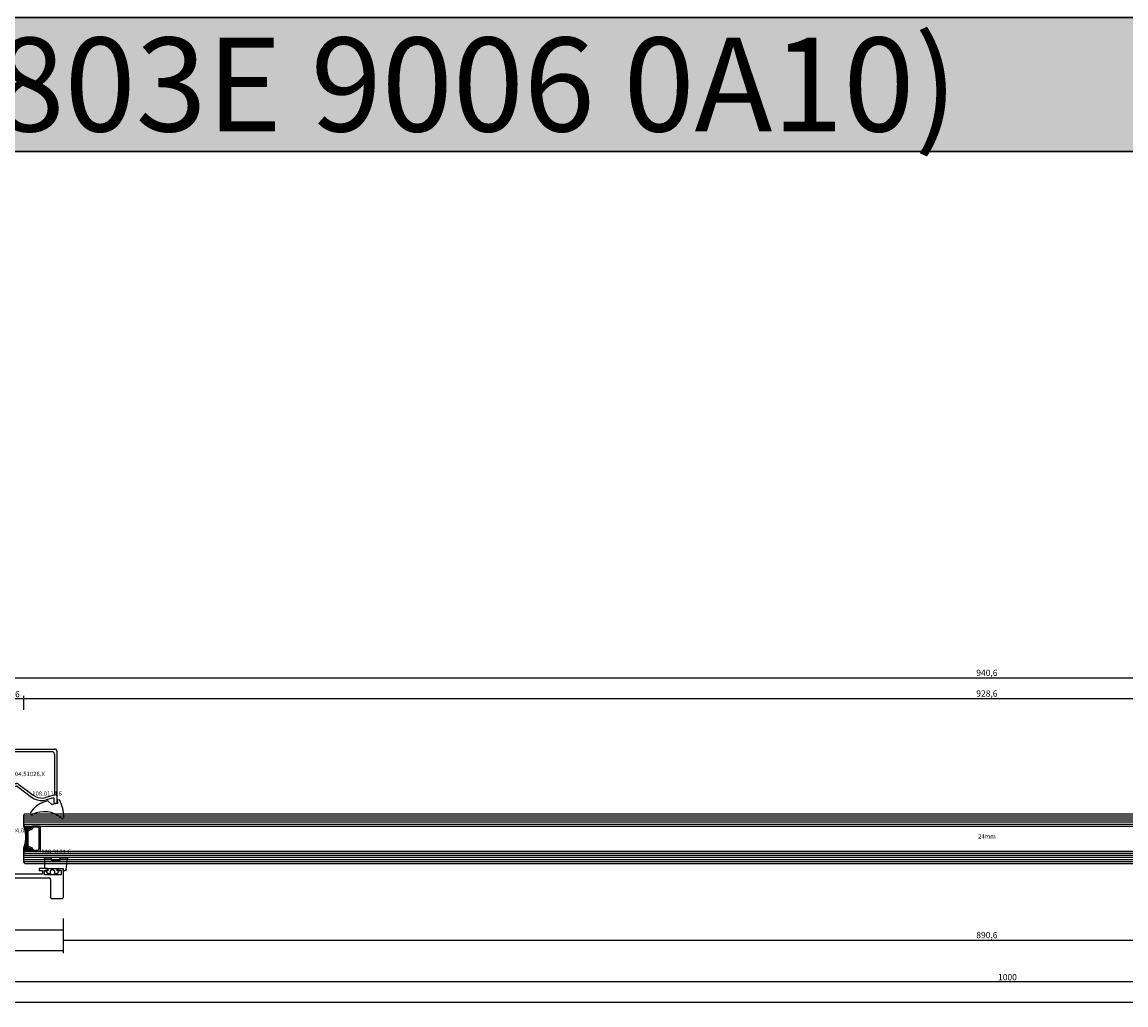
# Model space of a CAD drawing. Units: millimetres. Extents: x 0 to 2893, y -1931 to -50.
# Drawn here: x 1025 to 1557, y -1931 to -1458 of the extents above; entities that cross this region are included whole.
import ezdxf
from ezdxf.enums import TextEntityAlignment as Align

# ---------------------------------------------------------------- set-up
doc = ezdxf.new("R2010")
doc.units = ezdxf.units.MM
doc.header["$PDMODE"] = 3
doc.header["$PDSIZE"] = -0.5
for name, color, linetype in [('ConDim', 3, 'Continuous'), ('ConProfileText', 8, 'Continuous'), ('CrossSectionsDim', 3, 'Continuous'), ('CrossSectionsGlass', 4, 'Continuous'), ('CrossSectionsGums', 1, 'Continuous'), ('CrossSectionsProfils', 7, 'Continuous'), ('CrossSectionsTexts', 3, 'Continuous')]:
    doc.layers.add(name, color=color, linetype=linetype)
doc.layers.add('ConProfile', color=7, linetype='Continuous', lineweight=30, true_color=0x000000)
doc.styles.add('CrossSection', font='simplex.shx', dxfattribs={"height": 3})
doc.styles.get("Standard").update_dxf_attribs({"font": 'complex.shx', "height": 60})
doc.dimstyles.new('Construction', dxfattribs={"dimtxt": 70, "dimasz": 100, "dimexe": 1.25, "dimexo": 0.625, "dimtad": 1, "dimdec": 0, "dimtxsty": 'Standard', "dimcen": 2.5, "dimclrd": 256, "dimclre": 256, "dimadec": 0, "dimazin": 2, "dimtfac": 1, "dimtdec": 4, "dimtofl": 0, "dimtmove": 0, "dimatfit": 3, "dimfxl": 1, "dimtolj": 1, "dimtzin": 0, "dimarcsym": 0})
doc.dimstyles.new('CrossSection', dxfattribs={"dimtxt": 3, "dimasz": 3, "dimexe": 1.25, "dimexo": 0.625, "dimtad": 1, "dimdec": 1, "dimtxsty": 'CrossSection', "dimblk": 'NONE', "dimcen": 2.5, "dimclrd": 256, "dimclre": 256, "dimadec": 0, "dimazin": 2, "dimtfac": 1, "dimtdec": 4, "dimtofl": 0, "dimtmove": 0, "dimatfit": 3, "dimfxl": 1, "dimtolj": 1, "dimtzin": 0, "dimarcsym": 0})

# ---------------------------------------------------------------- blocks, each defined once
blk = doc.blocks.new('*D151')
at = {"layer": 'ConDim', "lineweight": -2}
for p, q in [((1000.62, -500), (3251.25, -500)), ((3250, -1400), (3250, -600)), ((1000.62, -1500), (3251.25, -1500))]:
    blk.add_line(p, q, dxfattribs=at)
at = {"layer": 'ConDim'}
for points in [[(3266.67, -600), (3233.33, -600), (3250, -500)], [(3233.33, -1400), (3266.67, -1400), (3250, -1500)]]:
    blk.add_solid(points, dxfattribs=at)
at = {"layer": 'Defpoints', "color": 0}
for p in [(1000, -500), (3250, -500), (1000, -1500)]:
    blk.add_point(p, dxfattribs=at)
at = {"layer": 'ConDim', "color": 0, "insert": (3219.38, -1000), "char_height": 60, "attachment_point": 5, "rotation": 90}
blk.add_mtext('\\A1;1000', dxfattribs=at)
blk = doc.blocks.new('*D86')
at = {"layer": 'ConDim', "lineweight": -2}
for p, q in [((0, -1519.38), (0, -118.75)), ((100, -120), (1900, -120)), ((2000, -1519.38), (2000, -118.75))]:
    blk.add_line(p, q, dxfattribs=at)
at = {"layer": 'ConDim'}
for points in [[(100, -103.33), (100, -136.67), (0, -120)], [(1900, -136.67), (1900, -103.33), (2000, -120)]]:
    blk.add_solid(points, dxfattribs=at)
at = {"layer": 'Defpoints', "color": 0}
for p in [(2000, -120), (0, -1520), (2000, -1520)]:
    blk.add_point(p, dxfattribs=at)
at = {"layer": 'ConDim', "color": 0, "insert": (1000, -89.38), "char_height": 60, "attachment_point": 5}
blk.add_mtext('\\A1;2000', dxfattribs=at)
blk = doc.blocks.new('*D89')
at = {"layer": 'ConDim', "lineweight": -2}
for p, q in [((0.62, -520), (2251.25, -520)), ((2250, -1420), (2250, -620)), ((0.62, -1520), (2251.25, -1520))]:
    blk.add_line(p, q, dxfattribs=at)
at = {"layer": 'ConDim'}
for points in [[(2266.67, -620), (2233.33, -620), (2250, -520)], [(2233.33, -1420), (2266.67, -1420), (2250, -1520)]]:
    blk.add_solid(points, dxfattribs=at)
at = {"layer": 'Defpoints', "color": 0}
for p in [(0, -520), (2250, -520), (0, -1520)]:
    blk.add_point(p, dxfattribs=at)
at = {"layer": 'ConDim', "color": 0, "insert": (2219.38, -1020), "char_height": 60, "attachment_point": 5, "rotation": 90}
blk.add_mtext('\\A1;1000', dxfattribs=at)
blk = doc.blocks.new('04_39090_X', base_point=(2262.36, -6886.54))
at = {"layer": 'CrossSectionsProfils'}
for p, q in [((2345.96, -6877.04), (2345.97, -6876.96)), ((2345.96, -6885.54), (2345.96, -6877.04)), ((2345.97, -6876.96), (2345.99, -6876.87)), ((2345.99, -6876.87), (2346.03, -6876.79)), ((2346.03, -6876.79), (2346.07, -6876.72)), ((2346.07, -6876.72), (2346.14, -6876.66)), ((2346.14, -6876.66), (2346.21, -6876.61)), ((2346.21, -6876.61), (2346.29, -6876.57)), ((2346.29, -6876.57), (2346.37, -6876.55)), ((2346.37, -6876.55), (2346.46, -6876.54)), ((2346.46, -6876.54), (2351.46, -6876.54)), ((2351.46, -6876.54), (2351.54, -6876.55)), ((2351.54, -6876.55), (2351.63, -6876.57)), ((2351.63, -6876.57), (2351.71, -6876.61)), ((2351.71, -6876.61), (2351.78, -6876.66)), ((2351.78, -6876.66), (2351.84, -6876.72)), ((2351.84, -6876.72), (2351.89, -6876.79)), ((2351.89, -6876.79), (2351.93, -6876.87)), ((2351.93, -6876.87), (2351.95, -6876.96)), ((2351.95, -6876.96), (2351.96, -6877.04)), ((2351.96, -6891.04), (2351.96, -6877.04)), ((2269.36, -6886.54), (2344.96, -6886.54)), ((2341.96, -6888.34), (2322.46, -6888.34)), ((2340.46, -6891.04), (2340.46, -6890.04)), ((2340.46, -6890.04), (2341.96, -6890.04)), ((2341.96, -6890.04), (2341.96, -6888.34)), ((2350.96, -6888.04), (2342.96, -6888.04)), ((2342.96, -6888.04), (2342.96, -6890.04)), ((2342.96, -6890.04), (2344.46, -6890.04)), ((2344.46, -6890.04), (2344.46, -6890.54)), ((2345.13, -6886.53), (2344.96, -6886.54)), ((2345.3, -6886.48), (2345.13, -6886.53)), ((2345.46, -6886.41), (2345.3, -6886.48)), ((2345.6, -6886.31), (2345.46, -6886.41)), ((2345.72, -6886.18), (2345.6, -6886.31)), ((2345.82, -6886.04), (2345.72, -6886.18)), ((2345.9, -6885.88), (2345.82, -6886.04)), ((2345.94, -6885.72), (2345.9, -6885.88)), ((2345.96, -6885.54), (2345.94, -6885.72)), ((2349.46, -6890.04), (2349.46, -6890.54)), ((2350.96, -6890.04), (2349.46, -6890.04)), ((2350.96, -6890.04), (2350.96, -6888.04)), ((2343.96, -6891.04), (2340.46, -6891.04)), ((2344.04, -6891.03), (2343.96, -6891.04)), ((2344.13, -6891.01), (2344.04, -6891.03)), ((2344.21, -6890.98), (2344.13, -6891.01)), ((2344.28, -6890.93), (2344.21, -6890.98)), ((2344.34, -6890.86), (2344.28, -6890.93)), ((2344.39, -6890.79), (2344.34, -6890.86)), ((2344.43, -6890.71), (2344.39, -6890.79)), ((2344.45, -6890.63), (2344.43, -6890.71)), ((2344.46, -6890.54), (2344.45, -6890.63)), ((2349.47, -6890.63), (2349.46, -6890.54)), ((2349.49, -6890.71), (2349.47, -6890.63)), ((2349.53, -6890.79), (2349.49, -6890.71)), ((2349.57, -6890.86), (2349.53, -6890.79)), ((2349.64, -6890.93), (2349.57, -6890.86)), ((2349.71, -6890.98), (2349.64, -6890.93)), ((2349.79, -6891.01), (2349.71, -6890.98)), ((2349.87, -6891.03), (2349.79, -6891.01)), ((2349.96, -6891.04), (2349.87, -6891.03)), ((2349.96, -6891.04), (2351.96, -6891.04))]:
    blk.add_line(p, q, dxfattribs=at)
blk = doc.blocks.new('250_0634_0_TEXT_3', base_point=(1015.5001, 38.9))
at = {"layer": 'CrossSectionsTexts'}
blk.add_text('250.0634.0', height=2.1, dxfattribs=at).set_placement((1018.8501, 21.8), align=Align.CENTER)
blk = doc.blocks.new('04_51026_X_TEXT_3', base_point=(1019.8001, 62))
at = {"layer": 'CrossSectionsTexts'}
blk.add_text('04.51026.X', height=2.1, dxfattribs=at).set_placement((1028.8001, 49), align=Align.CENTER)
blk = doc.blocks.new('04_51026_X', base_point=(2754.47, 1617.27))
at = {"layer": 'CrossSectionsProfils'}
for p, q in [((2755.47, 1639.27), (2780.47, 1639.27)), ((2780.47, 1637.77), (2780.47, 1639.27)), ((2754.47, 1617.77), (2754.47, 1638.27)), ((2755.67, 1618.97), (2755.67, 1636.87)), ((2756.87, 1638.07), (2776.67, 1638.07)), ((2776.67, 1638.07), (2777.8, 1633.85)), ((2777.99, 1637.77), (2778.96, 1634.16)), ((2777.99, 1637.77), (2780.47, 1637.77)), ((2771.47, 1620.98), (2776.63, 1627.82)), ((2772.43, 1620.25), (2777.59, 1627.1)), ((2756.17, 1618.47), (2758.67, 1618.47)), ((2759.17, 1617.97), (2759.17, 1613.89)), ((2771.07, 1613.77), (2771.07, 1619.77)), ((2772.27, 1615.97), (2772.27, 1619.77)), ((2754.97, 1617.27), (2757.97, 1617.27)), ((2757.97, 1615.77), (2757.52, 1615.33)), ((2757.52, 1615.05), (2758.82, 1613.75)), ((2757.97, 1615.77), (2757.97, 1617.27)), ((2771.57, 1613.27), (2772.25, 1613.27)), ((2772.47, 1615.77), (2773.47, 1615.77)), ((2773.73, 1615.32), (2772.69, 1613.52))]:
    blk.add_line(p, q, dxfattribs=at)
at = {"layer": 'CrossSectionsProfils', "flags": 128}
for points in [[(2755.47, 1639.27), (2755.29, 1639.26), (2755.12, 1639.21), (2754.97, 1639.14), (2754.82, 1639.04), (2754.7, 1638.91), (2754.6, 1638.77), (2754.53, 1638.61), (2754.48, 1638.45), (2754.47, 1638.27)], [(2756.87, 1638.07), (2756.66, 1638.05), (2756.46, 1638), (2756.27, 1637.91), (2756.09, 1637.79), (2755.95, 1637.64), (2755.83, 1637.47), (2755.74, 1637.28), (2755.68, 1637.08), (2755.67, 1636.87)], [(2776.63, 1627.82), (2777.3, 1628.9), (2777.76, 1630.08), (2778, 1631.33), (2778.01, 1632.59), (2777.8, 1633.85)], [(2777.59, 1627.1), (2778.37, 1628.36), (2778.91, 1629.75), (2779.19, 1631.2), (2779.21, 1632.69), (2778.96, 1634.16)], [(2754.47, 1617.77), (2754.47, 1617.68), (2754.5, 1617.6), (2754.53, 1617.52), (2754.58, 1617.45), (2754.64, 1617.39), (2754.72, 1617.34), (2754.79, 1617.3), (2754.88, 1617.28), (2754.97, 1617.27)], [(2755.67, 1618.97), (2755.67, 1618.88), (2755.7, 1618.8), (2755.73, 1618.72), (2755.78, 1618.65), (2755.84, 1618.59), (2755.92, 1618.54), (2755.99, 1618.5), (2756.08, 1618.48), (2756.17, 1618.47)], [(2759.17, 1617.97), (2759.16, 1618.06), (2759.14, 1618.14), (2759.1, 1618.22), (2759.05, 1618.29), (2758.99, 1618.35), (2758.92, 1618.4), (2758.84, 1618.44), (2758.75, 1618.46), (2758.67, 1618.47)], [(2771.47, 1620.98), (2771.3, 1620.7), (2771.17, 1620.41), (2771.09, 1620.09), (2771.07, 1619.77)], [(2772.43, 1620.25), (2772.36, 1620.14), (2772.31, 1620.03), (2772.28, 1619.9), (2772.27, 1619.77)], [(2757.52, 1615.33), (2757.5, 1615.3), (2757.48, 1615.27), (2757.47, 1615.24), (2757.47, 1615.21), (2757.47, 1615.17), (2757.47, 1615.14), (2757.48, 1615.1), (2757.5, 1615.07), (2757.52, 1615.05)], [(2758.82, 1613.75), (2758.85, 1613.72), (2758.88, 1613.71), (2758.92, 1613.69), (2758.95, 1613.69), (2758.99, 1613.69), (2759.03, 1613.7), (2759.06, 1613.71), (2759.09, 1613.73), (2759.12, 1613.76), (2759.14, 1613.79), (2759.15, 1613.82), (2759.16, 1613.85), (2759.17, 1613.89)], [(2771.07, 1613.77), (2771.07, 1613.68), (2771.1, 1613.6), (2771.13, 1613.52), (2771.18, 1613.45), (2771.24, 1613.39), (2771.32, 1613.34), (2771.39, 1613.3), (2771.48, 1613.28), (2771.57, 1613.27)], [(2772.25, 1613.27), (2772.34, 1613.28), (2772.42, 1613.3), (2772.5, 1613.34), (2772.57, 1613.39), (2772.64, 1613.45), (2772.69, 1613.52)], [(2772.27, 1615.97), (2772.27, 1615.94), (2772.28, 1615.9), (2772.29, 1615.87), (2772.31, 1615.84), (2772.34, 1615.82), (2772.37, 1615.8), (2772.4, 1615.78), (2772.43, 1615.77), (2772.47, 1615.77)], [(2773.73, 1615.32), (2773.75, 1615.37), (2773.76, 1615.42), (2773.77, 1615.47), (2773.76, 1615.52), (2773.75, 1615.57), (2773.73, 1615.62), (2773.7, 1615.66), (2773.66, 1615.7), (2773.62, 1615.73), (2773.57, 1615.75), (2773.52, 1615.77), (2773.47, 1615.77)]]:
    blk.add_lwpolyline(points, dxfattribs=at)
blk = doc.blocks.new('108_0114_6_TEXT_3', base_point=(1041.8, 36))
at = {"layer": 'CrossSectionsTexts'}
blk.add_text('108.0114.6', height=2.1, dxfattribs=at).set_placement((1037.08, 39.55), align=Align.CENTER)
blk = doc.blocks.new('108_0114_6', base_point=(2695.81, 1575.45))
at = {"layer": 'CrossSectionsGums', "color": 252, "true_color": 0x848484}
for p, q in [((2694.36, 1576.59), (2694.26, 1575.63)), ((2694.4, 1575.51), (2695.78, 1575.84)), ((2695.92, 1575.76), (2696.55, 1573.18)), ((2696.52, 1573.07), (2694.76, 1571.06))]:
    blk.add_line(p, q, dxfattribs=at)
at = {"layer": 'CrossSectionsGums', "color": 252, "true_color": 0x848484, "flags": 128}
for points in [[(2694.26, 1575.63), (2694.26, 1575.61), (2694.26, 1575.59), (2694.27, 1575.57), (2694.28, 1575.56), (2694.29, 1575.54), (2694.3, 1575.53), (2694.32, 1575.52), (2694.34, 1575.51), (2694.36, 1575.5), (2694.38, 1575.5), (2694.4, 1575.51)], [(2694.55, 1576.87), (2694.51, 1576.84), (2694.46, 1576.8), (2694.42, 1576.76), (2694.39, 1576.71), (2694.37, 1576.65), (2694.36, 1576.59)], [(2702.49, 1578.85), (2700.43, 1578.69), (2698.41, 1578.31), (2696.44, 1577.7), (2694.55, 1576.87)], [(2695.92, 1575.76), (2695.91, 1575.78), (2695.9, 1575.79), (2695.89, 1575.81), (2695.88, 1575.82), (2695.86, 1575.83), (2695.84, 1575.84), (2695.82, 1575.84), (2695.8, 1575.85), (2695.78, 1575.84)], [(2694.76, 1571.06), (2695.29, 1569.08), (2696.13, 1567.21), (2697.26, 1565.5), (2698.65, 1563.99), (2700.27, 1562.72)], [(2696.52, 1573.07), (2696.53, 1573.09), (2696.54, 1573.11), (2696.55, 1573.12), (2696.55, 1573.14), (2696.55, 1573.16), (2696.55, 1573.18)]]:
    blk.add_lwpolyline(points, dxfattribs=at)
at = {"layer": 'CrossSectionsGums', "color": 252, "true_color": 0x848484}
for centre, radius, start, end in [((2712.68, 1569.35), 12.74, 139.1549, 206.6631), ((2702.5, 1578.14), 0.708, 319.1549, 91.1759), ((2700.66, 1563.31), 0.708, 236.5389, 26.6631)]:
    blk.add_arc(centre, radius, start, end, dxfattribs=at)
blk = doc.blocks.new('108_3101_6_TEXT_3', base_point=(1044.8, 3.5))
at = {"layer": 'CrossSectionsTexts'}
blk.add_text('108.3101.6', height=2.1, dxfattribs=at).set_placement((1041.39, 11.5), align=Align.CENTER)
blk = doc.blocks.new('108_3101_6', base_point=(3282, 1495.53))
at = {"layer": 'CrossSectionsGums', "color": 252, "true_color": 0x848484}
for p, q in [((3282, 1495.8), (3282, 1496.54)), ((3282.7, 1495.5), (3282.3, 1495.5)), ((3282.46, 1497.04), (3287.67, 1497.63)), ((3283, 1486.9), (3283, 1495.2)), ((3288, 1497.33), (3288, 1494.33)), ((3280.5, 1491.6), (3280.5, 1492.52)), ((3281.4, 1491.4), (3280.7, 1491.4)), ((3280.76, 1492.96), (3281.51, 1493.38)), ((3281.8, 1493.25), (3281.9, 1492.7)), ((3281.9, 1492.7), (3283, 1492.7)), ((3286.6, 1493.5), (3286.6, 1490.34)), ((3287.78, 1494.04), (3286.82, 1493.79)), ((3286.82, 1490.05), (3287.78, 1489.79)), ((3280.5, 1488.29), (3280.5, 1489.2)), ((3280.7, 1489.4), (3281.4, 1489.4)), ((3281.51, 1487.43), (3280.76, 1487.85)), ((3281.9, 1488.1), (3281.8, 1487.55)), ((3283, 1488.1), (3281.9, 1488.1)), ((3287.7, 1486.6), (3283.3, 1486.6)), ((3288, 1489.5), (3288, 1486.9))]:
    blk.add_line(p, q, dxfattribs=at)
at = {"layer": 'CrossSectionsGums', "color": 252, "true_color": 0x848484, "flags": 128}
for points in [[(3282.46, 1497.04), (3282.37, 1497.03), (3282.3, 1497), (3282.22, 1496.96), (3282.16, 1496.91), (3282.1, 1496.85), (3282.06, 1496.78), (3282.03, 1496.71), (3282.01, 1496.63), (3282, 1496.54)], [(3282, 1495.8), (3282, 1495.75), (3282.02, 1495.7), (3282.04, 1495.65), (3282.07, 1495.61), (3282.11, 1495.57), (3282.15, 1495.54), (3282.2, 1495.52), (3282.25, 1495.51), (3282.3, 1495.5)], [(3283, 1495.2), (3282.99, 1495.25), (3282.98, 1495.3), (3282.96, 1495.35), (3282.93, 1495.39), (3282.89, 1495.43), (3282.85, 1495.46), (3282.8, 1495.48), (3282.75, 1495.5), (3282.7, 1495.5)], [(3288, 1497.33), (3287.99, 1497.39), (3287.98, 1497.44), (3287.95, 1497.49), (3287.92, 1497.53), (3287.88, 1497.57), (3287.83, 1497.6), (3287.78, 1497.62), (3287.73, 1497.63), (3287.67, 1497.63)], [(3280.76, 1492.96), (3280.68, 1492.91), (3280.62, 1492.84), (3280.57, 1492.77), (3280.53, 1492.69), (3280.51, 1492.61), (3280.5, 1492.52)], [(3280.5, 1491.6), (3280.5, 1491.57), (3280.51, 1491.53), (3280.53, 1491.5), (3280.55, 1491.47), (3280.57, 1491.45), (3280.6, 1491.43), (3280.63, 1491.41), (3280.66, 1491.4), (3280.7, 1491.4)], [(3281.8, 1493.25), (3281.79, 1493.29), (3281.77, 1493.32), (3281.75, 1493.35), (3281.72, 1493.37), (3281.69, 1493.39), (3281.66, 1493.4), (3281.62, 1493.4), (3281.58, 1493.4), (3281.55, 1493.39), (3281.51, 1493.38)], [(3286.82, 1493.79), (3286.78, 1493.77), (3286.73, 1493.75), (3286.69, 1493.72), (3286.66, 1493.68), (3286.63, 1493.64), (3286.62, 1493.59), (3286.6, 1493.55), (3286.6, 1493.5)], [(3286.6, 1490.34), (3286.6, 1490.29), (3286.62, 1490.24), (3286.63, 1490.19), (3286.66, 1490.15), (3286.69, 1490.12), (3286.73, 1490.09), (3286.78, 1490.06), (3286.82, 1490.05)], [(3287.78, 1494.04), (3287.83, 1494.06), (3287.88, 1494.09), (3287.92, 1494.13), (3287.95, 1494.17), (3287.98, 1494.22), (3287.99, 1494.28), (3288, 1494.33)], [(3280.7, 1489.4), (3280.66, 1489.4), (3280.63, 1489.39), (3280.6, 1489.38), (3280.57, 1489.36), (3280.55, 1489.33), (3280.53, 1489.3), (3280.51, 1489.27), (3280.5, 1489.24), (3280.5, 1489.2)], [(3280.5, 1488.29), (3280.51, 1488.2), (3280.53, 1488.11), (3280.57, 1488.03), (3280.62, 1487.96), (3280.68, 1487.9), (3280.76, 1487.85)], [(3281.51, 1487.43), (3281.55, 1487.41), (3281.58, 1487.4), (3281.62, 1487.4), (3281.66, 1487.41), (3281.69, 1487.42), (3281.72, 1487.43), (3281.75, 1487.46), (3281.77, 1487.48), (3281.79, 1487.52), (3281.8, 1487.55)], [(3283, 1486.9), (3283, 1486.85), (3283.02, 1486.8), (3283.04, 1486.75), (3283.07, 1486.71), (3283.11, 1486.67), (3283.15, 1486.64), (3283.2, 1486.62), (3283.25, 1486.61), (3283.3, 1486.6)], [(3287.7, 1486.6), (3287.75, 1486.61), (3287.8, 1486.62), (3287.85, 1486.64), (3287.89, 1486.67), (3287.93, 1486.71), (3287.96, 1486.75), (3287.98, 1486.8), (3287.99, 1486.85), (3288, 1486.9)], [(3288, 1489.5), (3288, 1489.55), (3287.98, 1489.6), (3287.96, 1489.64), (3287.94, 1489.68), (3287.9, 1489.72), (3287.87, 1489.75), (3287.82, 1489.77), (3287.78, 1489.79)]]:
    blk.add_lwpolyline(points, dxfattribs=at)
at = {"layer": 'CrossSectionsGums', "color": 252, "true_color": 0x848484}
blk.add_arc((3281.4, 1490.4), 1, 270, 90, dxfattribs=at)
blk = doc.blocks.new('24mm_TEXT_4', base_point=(1035.87, 6.9))
at = {"layer": 'CrossSectionsTexts'}
blk.add_text('24mm', height=2.1, dxfattribs=at).set_placement((1490.1, 18.9), align=Align.CENTER)
blk = doc.blocks.new('24mm_4', base_point=(918.53, 6))
at = {"layer": 'CrossSectionsGlass'}
for p, q in [((928.1, 6), (0.5, 6)), ((928.1, 6), (928.6, 5.5)), ((928.6, 5.5), (928.6, 0.5)), ((928.6, 5), (0, 5)), ((928.6, 4), (0, 4)), ((928.6, 3), (0, 3)), ((928.6, 2), (0, 2)), ((928.6, 1), (0, 1)), ((928.1, 0), (0.5, 0)), ((928.57, 0.3), (926.54, -1.73)), ((928.1, 0), (928.6, 0.5)), ((928.57, -0.3), (928.17, 0.1)), ((928.57, 0.1), (928.37, 0.3)), ((925.07, 0), (924.74, -0.33)), ((925.87, 0), (925.01, -0.87)), ((928.07, -3), (925.07, 0)), ((926.27, 0), (925.21, -1.07)), ((927.07, 0), (925.74, -1.33)), ((928.27, -2.4), (925.87, 0)), ((927.47, 0), (926.01, -1.47)), ((928.37, -2.1), (926.27, 0)), ((928.47, -1.8), (926.67, 0)), ((928.57, -0.1), (926.81, -1.87)), ((928.57, -1.5), (927.07, 0)), ((928.57, -0.5), (927.07, -2)), ((927.71, -4.96), (927.07, -5.6)), ((928.57, -1.1), (927.47, 0)), ((928.57, -0.7), (927.87, 0)), ((928.57, -12.3), (926.54, -10.27)), ((927.57, -6.9), (927.07, -6.4)), ((928.32, -11.25), (927.07, -10)), ((927.57, -6.1), (927.56, -6.09)), ((928.6, -13), (0, -13)), ((928.6, -14), (0, -14)), ((928.6, -15), (0, -15)), ((928.1, -12), (0.5, -12)), ((928.1, -12), (928.6, -12.5)), ((928.5, -11.78), (928.17, -12.1)), ((928.6, -12.08), (928.37, -12.3)), ((928.6, -12.5), (928.6, -17.5)), ((928.6, -16), (0, -16)), ((928.6, -17), (0, -17)), ((928.1, -18), (0.5, -18)), ((928.1, -18), (928.6, -17.5))]:
    blk.add_line(p, q, dxfattribs=at)
at = {"layer": 'CrossSectionsGlass', "flags": 128}
for points in [[(924.57, -12), (925.07, -11), (927.07, -10), (927.07, -2), (925.07, -1), (924.57, 0), (928.07, 0), (928.57, 0.5), (928.57, -1.5), (928.07, -3), (927.77, -4.5), (927.57, -6), (927.57, -7.5), (927.77, -9), (928.07, -10.5), (928.57, -12), (928.57, -12.5), (928.07, -12), (924.57, -12)], [(921.07, 0), (920.57, -0.5), (920.57, -11.5), (921.07, -12), (924.57, -12), (925.07, -11), (927.07, -10), (927.07, -2), (925.07, -1), (924.57, 0), (921.07, 0)], [(921.57, -0.5), (921.07, -1), (921.07, -11), (921.57, -11.5), (924.07, -11.5), (924.57, -10.5), (926.57, -9.5), (926.57, -2.5), (924.57, -1.5), (924.07, -0.5), (921.57, -0.5)], [(927.87, 0), (926.27, -1.6), (924.67, 0), (924.61, -0.07)], [(926.67, 0), (925.47, -1.2), (924.87, -0.6), (925.47, 0), (928.17, -2.7)], [(928.57, -0.9), (927.07, -2.4), (928.01, -3.33)], [(928.57, -1.3), (927.07, -2.8), (927.94, -3.67)], [(928.47, -1.8), (927.07, -3.2), (927.87, -4)], [(928.27, -2.4), (927.07, -3.6), (927.81, -4.33)], [(928.07, -3), (927.07, -4), (927.75, -4.68)], [(927.97, -3.5), (927.07, -4.4), (927.7, -5.03)], [(927.87, -4), (927.07, -4.8), (927.66, -5.38)], [(927.77, -4.5), (927.07, -5.2), (927.61, -5.74)], [(928.4, -11.48), (927.87, -12), (926.27, -10.4), (924.67, -12)], [(927.82, -9.25), (925.07, -12), (924.74, -11.67)], [(928.1, -10.58), (926.67, -12), (925.47, -10.8), (924.87, -11.4), (925.47, -12), (927.89, -9.58)], [(927.96, -9.92), (925.87, -12), (925.01, -11.13)], [(928.02, -10.25), (926.27, -12), (925.21, -10.93)], [(928.3, -11.18), (927.47, -12), (926.01, -10.53)], [(927.65, -5.42), (927.07, -6), (927.57, -6.5)], [(927.57, -6.3), (927.07, -6.8), (927.57, -7.3)], [(927.57, -6.7), (927.07, -7.2), (927.61, -7.73)], [(927.57, -7.1), (927.07, -7.6), (927.67, -8.19)], [(927.57, -7.5), (927.07, -8), (927.73, -8.65)], [(927.62, -7.85), (927.07, -8.4), (927.8, -9.13)], [(927.67, -8.21), (927.07, -8.8), (927.9, -9.63)], [(927.72, -8.56), (927.07, -9.2), (928, -10.13)], [(927.76, -8.91), (927.07, -9.6), (928.12, -10.65)], [(928.2, -10.88), (927.07, -12), (925.74, -10.67)]]:
    blk.add_lwpolyline(points, dxfattribs=at)
blk = doc.blocks.new('*D193')
at = {"layer": 'CrossSectionsDim', "lineweight": -2}
for p, q in [((0, -54.625), (0, -61.25)), ((2000, -54.625), (2000, -61.25)), ((0, -60), (2000, -60))]:
    blk.add_line(p, q, dxfattribs=at)
at = {"layer": 'Defpoints', "color": 0}
for p in [(0, -54), (2000, -54), (2000, -60)]:
    blk.add_point(p, dxfattribs=at)
at = {"layer": 'CrossSectionsDim', "color": 0, "insert": (1000, -57.875), "char_height": 3, "attachment_point": 5, "style": 'CrossSection'}
blk.add_mtext('\\A1;2000', dxfattribs=at)
blk = doc.blocks.new('_NONE')
blk = doc.blocks.new('*D196')
at = {"layer": 'CrossSectionsDim', "lineweight": -2}
for p, q in [((1019.8, 81.025), (1019.8, 87.65)), ((1019.8, 86.4), (1025.8, 86.4)), ((1025.8, 81.025), (1025.8, 87.65))]:
    blk.add_line(p, q, dxfattribs=at)
at = {"layer": 'Defpoints', "color": 0}
for p in [(1025.8, 86.4), (1019.8, 80.4), (1025.8, 80.4)]:
    blk.add_point(p, dxfattribs=at)
at = {"layer": 'CrossSectionsDim', "color": 0, "insert": (1022.8, 88.525), "char_height": 3, "attachment_point": 5, "style": 'CrossSection'}
blk.add_mtext('\\A1;6', dxfattribs=at)
blk = doc.blocks.new('*D197')
at = {"layer": 'CrossSectionsDim', "lineweight": -2}
for p, q in [((1025.8, 81.02), (1025.8, 87.65)), ((1025.8, 86.4), (1954.4, 86.4)), ((1954.4, 81.02), (1954.4, 87.65))]:
    blk.add_line(p, q, dxfattribs=at)
at = {"layer": 'Defpoints', "color": 0}
for p in [(1954.4, 86.4), (1025.8, 80.4), (1954.4, 80.4)]:
    blk.add_point(p, dxfattribs=at)
at = {"layer": 'CrossSectionsDim', "color": 0, "insert": (1490.1, 88.81), "char_height": 3, "attachment_point": 5, "style": 'CrossSection'}
blk.add_mtext('\\A1;928,6', dxfattribs=at)
blk = doc.blocks.new('*D198')
at = {"layer": 'CrossSectionsDim', "lineweight": -2}
for p, q in [((1019.8, 91.02), (1019.8, 97.65)), ((1019.8, 96.4), (1960.4, 96.4)), ((1960.4, 91.02), (1960.4, 97.65))]:
    blk.add_line(p, q, dxfattribs=at)
at = {"layer": 'Defpoints', "color": 0}
for p in [(1960.4, 96.4), (1019.8, 90.4), (1960.4, 90.4)]:
    blk.add_point(p, dxfattribs=at)
at = {"layer": 'CrossSectionsDim', "color": 0, "insert": (1490.1, 98.81), "char_height": 3, "attachment_point": 5, "style": 'CrossSection'}
blk.add_mtext('\\A1;940,6', dxfattribs=at)
blk = doc.blocks.new('*D202')
at = {"layer": 'CrossSectionsDim', "lineweight": -2}
for p, q in [((986.2, -19.63), (986.2, -26.25)), ((1044.8, -19.63), (1044.8, -26.25)), ((986.2, -25), (1044.8, -25))]:
    blk.add_line(p, q, dxfattribs=at)
at = {"layer": 'Defpoints', "color": 0}
for p in [(986.2, -19), (1044.8, -19), (1044.8, -25)]:
    blk.add_point(p, dxfattribs=at)
at = {"layer": 'CrossSectionsDim', "color": 0, "insert": (1015.5, -22.59), "char_height": 3, "attachment_point": 5, "style": 'CrossSection'}
blk.add_mtext('\\A1;58,6', dxfattribs=at)
blk = doc.blocks.new('*D203')
at = {"layer": 'CrossSectionsDim', "lineweight": -2}
for p, q in [((918.3, -29.63), (918.3, -36.25)), ((1044.8, -29.63), (1044.8, -36.25)), ((918.3, -35), (1044.8, -35))]:
    blk.add_line(p, q, dxfattribs=at)
at = {"layer": 'Defpoints', "color": 0}
for p in [(918.3, -29), (1044.8, -29), (1044.8, -35)]:
    blk.add_point(p, dxfattribs=at)
at = {"layer": 'CrossSectionsDim', "color": 0, "insert": (981.55, -32.59), "char_height": 3, "attachment_point": 5, "style": 'CrossSection'}
blk.add_mtext('\\A1;126,5', dxfattribs=at)
blk = doc.blocks.new('*D204')
at = {"layer": 'CrossSectionsDim', "lineweight": -2}
for p, q in [((1044.8, -24.63), (1044.8, -31.25)), ((1935.4, -24.63), (1935.4, -31.25)), ((1044.8, -30), (1935.4, -30))]:
    blk.add_line(p, q, dxfattribs=at)
at = {"layer": 'Defpoints', "color": 0}
for p in [(1044.8, -24), (1935.4, -24), (1935.4, -30)]:
    blk.add_point(p, dxfattribs=at)
at = {"layer": 'CrossSectionsDim', "color": 0, "insert": (1490.1, -27.59), "char_height": 3, "attachment_point": 5, "style": 'CrossSection'}
blk.add_mtext('\\A1;890,6', dxfattribs=at)
blk = doc.blocks.new('*D205')
at = {"layer": 'CrossSectionsDim', "lineweight": -2}
for p, q in [((1000, -44.625), (1000, -51.25)), ((2000, -44.625), (2000, -51.25)), ((1000, -50), (2000, -50))]:
    blk.add_line(p, q, dxfattribs=at)
at = {"layer": 'Defpoints', "color": 0}
for p in [(1000, -44), (2000, -44), (2000, -50)]:
    blk.add_point(p, dxfattribs=at)
at = {"layer": 'CrossSectionsDim', "color": 0, "insert": (1500, -47.875), "char_height": 3, "attachment_point": 5, "style": 'CrossSection'}
blk.add_mtext('\\A1;1000', dxfattribs=at)
blk = doc.blocks.new('*D131')
at = {"layer": 'CrossSectionsDim', "lineweight": -2}
for p, q in [((0, -1924.625), (0, -1931.25)), ((2000, -1924.625), (2000, -1931.25)), ((0, -1930), (2000, -1930))]:
    blk.add_line(p, q, dxfattribs=at)
at = {"layer": 'Defpoints', "color": 0}
for p in [(0, -1924), (2000, -1924), (2000, -1930)]:
    blk.add_point(p, dxfattribs=at)
at = {"layer": 'CrossSectionsDim', "color": 0, "insert": (1000, -1927.875), "char_height": 3, "attachment_point": 5, "style": 'CrossSection'}
blk.add_mtext('\\A1;2000', dxfattribs=at)
blk = doc.blocks.new('*D134')
at = {"layer": 'CrossSectionsDim', "lineweight": -2}
for p, q in [((1019.8, -1788.975), (1019.8, -1782.35)), ((1025.8, -1788.975), (1025.8, -1782.35)), ((1019.8, -1783.6), (1025.8, -1783.6))]:
    blk.add_line(p, q, dxfattribs=at)
at = {"layer": 'Defpoints', "color": 0}
for p in [(1025.8, -1783.6), (1019.8, -1789.6), (1025.8, -1789.6)]:
    blk.add_point(p, dxfattribs=at)
at = {"layer": 'CrossSectionsDim', "color": 0, "insert": (1022.8, -1781.475), "char_height": 3, "attachment_point": 5, "style": 'CrossSection'}
blk.add_mtext('\\A1;6', dxfattribs=at)
blk = doc.blocks.new('*D135')
at = {"layer": 'CrossSectionsDim', "lineweight": -2}
for p, q in [((1025.8, -1788.97), (1025.8, -1782.35)), ((1954.4, -1788.97), (1954.4, -1782.35)), ((1025.8, -1783.6), (1954.4, -1783.6))]:
    blk.add_line(p, q, dxfattribs=at)
at = {"layer": 'Defpoints', "color": 0}
for p in [(1954.4, -1783.6), (1025.8, -1789.6), (1954.4, -1789.6)]:
    blk.add_point(p, dxfattribs=at)
at = {"layer": 'CrossSectionsDim', "color": 0, "insert": (1490.1, -1781.19), "char_height": 3, "attachment_point": 5, "style": 'CrossSection'}
blk.add_mtext('\\A1;928,6', dxfattribs=at)
blk = doc.blocks.new('*D136')
at = {"layer": 'CrossSectionsDim', "lineweight": -2}
for p, q in [((1019.8, -1778.97), (1019.8, -1772.35)), ((1019.8, -1773.6), (1960.4, -1773.6)), ((1960.4, -1778.97), (1960.4, -1772.35))]:
    blk.add_line(p, q, dxfattribs=at)
at = {"layer": 'Defpoints', "color": 0}
for p in [(1960.4, -1773.6), (1019.8, -1779.6), (1960.4, -1779.6)]:
    blk.add_point(p, dxfattribs=at)
at = {"layer": 'CrossSectionsDim', "color": 0, "insert": (1490.1, -1771.19), "char_height": 3, "attachment_point": 5, "style": 'CrossSection'}
blk.add_mtext('\\A1;940,6', dxfattribs=at)
blk = doc.blocks.new('*D140')
at = {"layer": 'CrossSectionsDim', "lineweight": -2}
for p, q in [((986.2, -1889.62), (986.2, -1896.25)), ((1044.8, -1889.62), (1044.8, -1896.25)), ((986.2, -1895), (1044.8, -1895))]:
    blk.add_line(p, q, dxfattribs=at)
at = {"layer": 'Defpoints', "color": 0}
for p in [(986.2, -1889), (1044.8, -1889), (1044.8, -1895)]:
    blk.add_point(p, dxfattribs=at)
at = {"layer": 'CrossSectionsDim', "color": 0, "insert": (1015.5, -1892.59), "char_height": 3, "attachment_point": 5, "style": 'CrossSection'}
blk.add_mtext('\\A1;58,6', dxfattribs=at)
blk = doc.blocks.new('*D141')
at = {"layer": 'CrossSectionsDim', "lineweight": -2}
for p, q in [((918.3, -1899.62), (918.3, -1906.25)), ((1044.8, -1899.62), (1044.8, -1906.25)), ((918.3, -1905), (1044.8, -1905))]:
    blk.add_line(p, q, dxfattribs=at)
at = {"layer": 'Defpoints', "color": 0}
for p in [(918.3, -1899), (1044.8, -1899), (1044.8, -1905)]:
    blk.add_point(p, dxfattribs=at)
at = {"layer": 'CrossSectionsDim', "color": 0, "insert": (981.55, -1902.59), "char_height": 3, "attachment_point": 5, "style": 'CrossSection'}
blk.add_mtext('\\A1;126,5', dxfattribs=at)
blk = doc.blocks.new('*D142')
at = {"layer": 'CrossSectionsDim', "lineweight": -2}
for p, q in [((1044.8, -1894.62), (1044.8, -1901.25)), ((1935.4, -1894.62), (1935.4, -1901.25)), ((1044.8, -1900), (1935.4, -1900))]:
    blk.add_line(p, q, dxfattribs=at)
at = {"layer": 'Defpoints', "color": 0}
for p in [(1044.8, -1894), (1935.4, -1894), (1935.4, -1900)]:
    blk.add_point(p, dxfattribs=at)
at = {"layer": 'CrossSectionsDim', "color": 0, "insert": (1490.1, -1897.59), "char_height": 3, "attachment_point": 5, "style": 'CrossSection'}
blk.add_mtext('\\A1;890,6', dxfattribs=at)
blk = doc.blocks.new('*D143')
at = {"layer": 'CrossSectionsDim', "lineweight": -2}
for p, q in [((1000, -1914.625), (1000, -1921.25)), ((2000, -1914.625), (2000, -1921.25)), ((1000, -1920), (2000, -1920))]:
    blk.add_line(p, q, dxfattribs=at)
at = {"layer": 'Defpoints', "color": 0}
for p in [(1000, -1914), (2000, -1914), (2000, -1920)]:
    blk.add_point(p, dxfattribs=at)
at = {"layer": 'CrossSectionsDim', "color": 0, "insert": (1500, -1917.875), "char_height": 3, "attachment_point": 5, "style": 'CrossSection'}
blk.add_mtext('\\A1;1000', dxfattribs=at)
blk = doc.blocks.new('KON_14', base_point=(1000, -500))
at = {"layer": 'ConProfile'}
blk.add_hatch(color=256, dxfattribs=at).paths.add_polyline_path([(3000, -1500), (2967.7, -1467.7), (2935.4, -1435.4), (1064.6, -1435.4), (1032.3, -1467.7), (1000, -1500)], flags=0)
at = {"layer": 'ConProfile', "color": 7, "flags": 128}
blk.add_lwpolyline([(3000, -1500), (2967.7, -1467.7), (2935.4, -1435.4), (1064.6, -1435.4), (1032.3, -1467.7), (1000, -1500)], close=True, dxfattribs=at)
at = {"layer": 'ConProfileText'}
blk.add_text('04.19065.9 RAL(5803E 9006 0A10)', height=45.22, dxfattribs=at).set_placement((2000, -1467.7), align=Align.MIDDLE_CENTER)
at = {"layer": 'ConDim'}
dim = blk.add_linear_dim(base=(3250, -500), p1=(1000, -1500), p2=(1000, -500), angle=90, dimstyle='Construction', override={"dimpost": '<>'}, dxfattribs=at)
dim.commit()
dim.dimension.update_dxf_attribs({"geometry": '*D151', "text_midpoint": (3250, -1000), "dimtype": 160})
blk = doc.blocks.new('CS_14HORL1')
at = {"layer": 'CrossSectionsGlass', "rotation": 180}
blk.add_blockref('24mm_4', (1035.8725, 6.9), dxfattribs=at)
at = {"layer": 'CrossSectionsGums', "rotation": 270}
blk.add_blockref('108_0114_6', (1041.8001, 36), dxfattribs=at)
at = {"layer": 'CrossSectionsGums', "yscale": -1, "rotation": 89.99999999999999}
blk.add_blockref('108_3101_6', (1044.8001, 3.5), dxfattribs=at)
at = {"layer": 'CrossSectionsProfils', "yscale": -1}
blk.add_blockref('04_39090_X', (955.2, 0), dxfattribs=at)
at = {"layer": 'CrossSectionsProfils', "rotation": 270.0000000000001}
blk.add_blockref('04_51026_X', (1019.8001, 62), dxfattribs=at)
at = {"layer": 'CrossSectionsTexts'}
for name, p in [('04_51026_X_TEXT_3', (1019.8001, 62)), ('108_0114_6_TEXT_3', (1041.8001, 36)), ('250_0634_0_TEXT_3', (1015.5001, 38.9)), ('24mm_TEXT_4', (1035.8725, 6.9)), ('108_3101_6_TEXT_3', (1044.8001, 3.5))]:
    blk.add_blockref(name, p, dxfattribs=at)
at = {"layer": 'CrossSectionsDim'}
for base, p1, p2, picture, middle in [((1960.4, 96.4), (1019.8, 90.4), (1960.4, 90.4), '*D198', (1490.1, 96.4)), ((1025.8, 86.4), (1019.8, 80.4), (1025.8, 80.4), '*D196', (1022.8, 86.4)), ((1954.4, 86.4), (1025.8, 80.4), (1954.4, 80.4), '*D197', (1490.1, 86.4)), ((1044.8, -25), (986.2, -19), (1044.8, -19), '*D202', (1015.5, -25)), ((1935.4, -30), (1044.8, -24), (1935.4, -24), '*D204', (1490.1, -30)), ((1044.8, -35), (918.3, -29), (1044.8, -29), '*D203', (981.55, -35)), ((2000, -50), (1000, -44), (2000, -44), '*D205', (1500, -50)), ((2000, -60), (0, -54), (2000, -54), '*D193', (1000, -60))]:
    dim = blk.add_linear_dim(base=base, p1=p1, p2=p2, dimstyle='CrossSection', override={"dimpost": '<>'}, dxfattribs=at)
    dim.commit()
    dim.dimension.update_dxf_attribs({"geometry": picture, "text_midpoint": middle, "dimtype": 160})

msp = doc.modelspace()

# ---------------------------------------------------------------- hatches: boundary and pattern name
at = {"layer": 'ConProfile'}
msp.add_hatch(color=256, dxfattribs=at).paths.add_polyline_path([(2000, -1520), (1967.7, -1487.7), (1935.4, -1455.4), (64.6, -1455.4), (32.3, -1487.7), (0, -1520)], flags=0)

# ---------------------------------------------------------------- linework, layer by layer
at = {"layer": 'ConProfile', "color": 7, "flags": 128}
msp.add_lwpolyline([(2000, -1520), (1967.7, -1487.7), (1935.4, -1455.4), (64.6, -1455.4), (32.3, -1487.7), (0, -1520)], close=True, dxfattribs=at)

# ---------------------------------------------------------------- block references
for name, p in [('KON_14', (0, -520)), ('CS_14HORL1', (0, -1870))]:
    msp.add_blockref(name, p)
at = {"layer": 'CrossSectionsGlass', "rotation": 180}
msp.add_blockref('24mm_4', (1035.87, -1863.1), dxfattribs=at)
at = {"layer": 'CrossSectionsGums', "rotation": 270}
msp.add_blockref('108_0114_6', (1041.8, -1834), dxfattribs=at)
at = {"layer": 'CrossSectionsGums', "yscale": -1, "rotation": 89.99999999999999}
msp.add_blockref('108_3101_6', (1044.8, -1866.5), dxfattribs=at)
at = {"layer": 'CrossSectionsProfils', "yscale": -1}
msp.add_blockref('04_39090_X', (955.2, -1870), dxfattribs=at)
at = {"layer": 'CrossSectionsProfils', "rotation": 270.0000000000001}
msp.add_blockref('04_51026_X', (1019.8, -1808), dxfattribs=at)
at = {"layer": 'CrossSectionsTexts'}
for name, p in [('04_51026_X_TEXT_3', (1019.8, -1808)), ('108_0114_6_TEXT_3', (1041.8, -1834)), ('250_0634_0_TEXT_3', (1015.5, -1831.1)), ('24mm_TEXT_4', (1035.87, -1863.1)), ('108_3101_6_TEXT_3', (1044.8, -1866.5))]:
    msp.add_blockref(name, p, dxfattribs=at)

# ---------------------------------------------------------------- texts
at = {"layer": 'ConProfileText'}
msp.add_text('04.19065.9 RAL(5803E 9006 0A10)', height=45.22, dxfattribs=at).set_placement((1000, -1487.7), align=Align.MIDDLE_CENTER)

# ---------------------------------------------------------------- dimensions: what is measured, and where the dimension line sits
at = {"layer": 'ConDim'}
dim = msp.add_linear_dim(base=(2000, -120), p1=(0, -1520), p2=(2000, -1520), dimstyle='Construction', override={"dimpost": '<>'}, dxfattribs=at)
dim.commit()
dim.dimension.update_dxf_attribs({"geometry": '*D86', "text_midpoint": (1000, -120), "dimtype": 160})
dim = msp.add_linear_dim(base=(2250, -520), p1=(0, -1520), p2=(0, -520), angle=90, dimstyle='Construction', override={"dimpost": '<>'}, dxfattribs=at)
dim.commit()
dim.dimension.update_dxf_attribs({"geometry": '*D89', "text_midpoint": (2250, -1020), "dimtype": 160})
at = {"layer": 'CrossSectionsDim'}
for base, p1, p2, picture, middle in [((1960.4, -1773.6), (1019.8, -1779.6), (1960.4, -1779.6), '*D136', (1490.1, -1773.6)), ((1025.8, -1783.6), (1019.8, -1789.6), (1025.8, -1789.6), '*D134', (1022.8, -1783.6)), ((1954.4, -1783.6), (1025.8, -1789.6), (1954.4, -1789.6), '*D135', (1490.1, -1783.6)), ((1044.8, -1895), (986.2, -1889), (1044.8, -1889), '*D140', (1015.5, -1895)), ((1935.4, -1900), (1044.8, -1894), (1935.4, -1894), '*D142', (1490.1, -1900)), ((1044.8, -1905), (918.3, -1899), (1044.8, -1899), '*D141', (981.55, -1905)), ((2000, -1920), (1000, -1914), (2000, -1914), '*D143', (1500, -1920)), ((2000, -1930), (0, -1924), (2000, -1924), '*D131', (1000, -1930))]:
    dim = msp.add_linear_dim(base=base, p1=p1, p2=p2, dimstyle='CrossSection', override={"dimpost": '<>'}, dxfattribs=at)
    dim.commit()
    dim.dimension.update_dxf_attribs({"geometry": picture, "text_midpoint": middle, "dimtype": 160})

doc.saveas('drawing.dxf')
